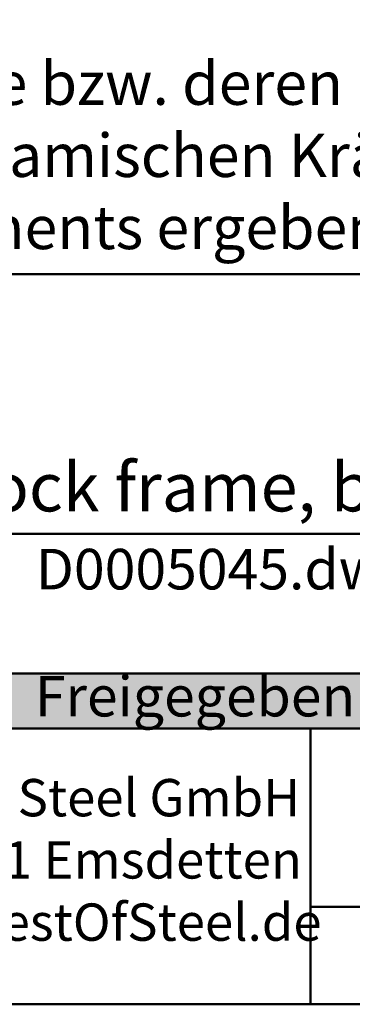
# Model space of a CAD drawing. Units: millimetres. Extents: x 0 to 1890, y -40 to 891.
# Drawn here: x 1136 to 1166, y 461 to 552 of the extents above; entities that cross this region are included whole.
import ezdxf
from ezdxf.enums import TextEntityAlignment as Align

# ---------------------------------------------------------------- set-up
doc = ezdxf.new("R2010")
doc.units = ezdxf.units.MM
for name, color, linetype, lineweight in [('AM_0', 7, 'Continuous', 50), ('AM_6', 2, 'Continuous', 35), ('AM_BOR', 7, 'Continuous', 50)]:
    doc.layers.add(name, color=color, linetype=linetype, lineweight=lineweight)
doc.styles.get("Standard").update_dxf_attribs({"font": 'isocp.shx'})

# ---------------------------------------------------------------- blocks, each defined once
blk = doc.blocks.new('DIN_A3_BOS')
at = {"layer": 'AM_BOR'}
blk.add_lwpolyline([(20, 10), (410, 10), (410, 287), (20, 287)], close=True, dxfattribs=at)
blk = doc.blocks.new('TITLE_BOS')
at = {"layer": 'AM_BOR'}
for p, q in [((0, 45), (-180, 45)), ((-110, 29), (0, 29)), ((0, 17), (-110, 17)), ((-55, 0), (-55, 17)), ((-55, 6), (0, 6))]:
    blk.add_line(p, q, dxfattribs=at)
blk.add_lwpolyline([(-180, 0), (0, 0), (0, 44.76)], dxfattribs=at)
at = {"layer": 'AM_BOR', "insert": (-86.78, 13.883), "char_height": 2.3, "attachment_point": 1}
blk.add_mtext_dynamic_manual_height_columns('{\\W3.58535; }Best Of Steel GmbH\\P{\\W3.790045; }D-48271 Emsdetten\\P{\\W3.21035; }www.BestOfSteel.de', width=33.05279, gutter_width=12.5, heights=[10.861], dxfattribs=at)
at = {"layer": 'AM_BOR'}
for tag, p, height in [('GEN-TITLE-DES1', (-108.62, 40.592), 3.645), ('GEN-TITLE-NAME', (-161.075, 38.817), 2), ('GEN-TITLE-DES2', (-108.496, 34.999), 3.645), ('NAME-PRUEFER', (-161.075, 34.596), 2), ('GEN-TITLE-DES2-ENG', (-108.62, 30.374), 3), ('GEN-TITLE-DWG', (-71.929, 25.566), 2.5), ('DOC_REVISION', (-30.944, 26.09), 2), ('BAANNR.', (-71.886, 21.393), 2.5), ('PART_REVISION', (-30.944, 21.997), 2), ('GEN-TITLE-SCA', (-21.982, 21.546), 2.5), ('CDN_STATUS', (-71.987, 17.737), 2.5)]:
    blk.add_attdef(tag, p, '', height=height, dxfattribs=at)
for tag, p in [('GEN-TITLE-DAT', (-119.596, 38.827)), ('DATUM-PRUEFER', (-119.596, 34.529))]:
    blk.add_attdef(tag, text='', height=2, dxfattribs=at).set_placement(p, align=Align.CENTER)

msp = doc.modelspace()

# ---------------------------------------------------------------- hatches: boundary and pattern name
at = {"layer": 'AM_0'}
h = msp.add_hatch(color=256, dxfattribs=at)
h.dxf.hatch_style = 1
h.paths.add_polyline_path([(1080, 486), (1210.5, 486), (1210.5, 491.069), (1080, 491.069)])

# ---------------------------------------------------------------- linework, layer by layer
msp.add_lwpolyline([(1080, 486), (1210.5, 486), (1210.5, 491.069), (1080, 491.069)], close=True, dxfattribs=at)

# ---------------------------------------------------------------- block references
at = {"layer": 'AM_0', "lineweight": 0, "xscale": 1.5, "yscale": 1.5, "zscale": 1.5}
msp.add_blockref('DIN_A3_BOS', (630, 445.5), dxfattribs=at)
at = {"layer": 'AM_0', "lineweight": 0}
ref = msp.add_blockref('TITLE_BOS', (1245, 460.5), dxfattribs=dict(at, xscale=1.5, yscale=1.5, zscale=1.5))
ref.add_attrib('GEN-TITLE-DWG', 'D0005045.dwg', (1137.106, 498.848), dxfattribs={"layer": 'AM_BOR', "height": 3.75})
ref.add_attrib('GEN-TITLE-DES2-ENG', 'shadow groove block frame, brickwork', (1082.07, 506.062), dxfattribs={"layer": 'AM_BOR', "height": 4.5})
ref.add_attrib('CDN_STATUS', 'Freigegeben', (1137.019, 487.106), dxfattribs={"layer": 'AM_BOR', "height": 3.75})

# ---------------------------------------------------------------- texts
at = {"layer": 'AM_6', "insert": (1043, 547.64), "char_height": 4, "width": 202, "attachment_point": 1}
msp.add_mtext('{\\C2;Die Massiv- und Ständerwerkswände bzw. deren Profile müssen so ausgebildet sein, dass sie die statischen und dynamischen Kräfte, welche sich aus der Belastung des verwendeten Türelements ergeben, zuverlässig und nachhaltig aufnehmen können.}', dxfattribs=at)

doc.saveas('drawing.dxf')
